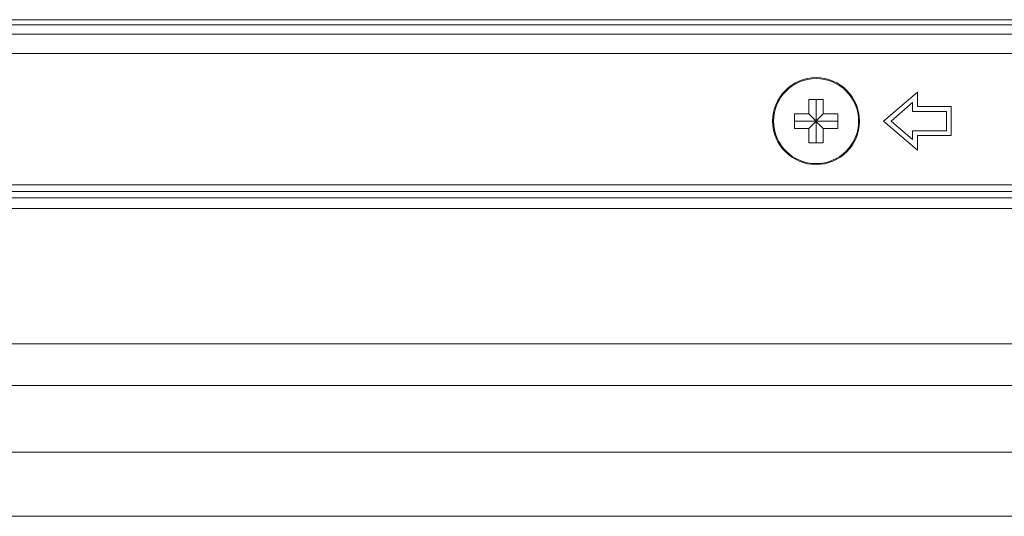
# Model space of a CAD drawing. Extents: x 0 to 236, y -33 to 144.
# Drawn here: x 169 to 173, y 74 to 76 of the extents above; entities that cross this region are included whole.
import ezdxf

# ---------------------------------------------------------------- set-up
doc = ezdxf.new("R2010")
doc.units = 0
doc.header["$MEASUREMENT"] = 0
doc.layers.add('00_COMPONENTS', color=7, linetype='Continuous', lineweight=0)

msp = doc.modelspace()

# ---------------------------------------------------------------- linework, layer by layer
at = {"layer": '00_COMPONENTS', "color": 7, "linetype": 'Continuous', "lineweight": 0, "ltscale": 0.03937}
for p, q in [((164.0231, 76.1063), (218.1885, 76.1063)), ((164.0231, 76.0858), (218.1885, 76.0858)), ((164.0231, 76.0472), (218.1885, 76.0472)), ((175.439, 75.9684), (163.8971, 75.9684)), ((172.1786, 75.7224), (172.1786, 75.7814)), ((172.1786, 75.7814), (172.2377, 75.7814)), ((172.2081, 75.6043), (172.2081, 75.7814)), ((172.2377, 75.7814), (172.2377, 75.7224)), ((172.6215, 75.811), (172.4837, 75.6929)), ((172.6215, 75.7519), (172.6215, 75.811)), ((172.514, 75.6929), (172.6018, 75.7682)), ((172.6018, 75.7682), (172.6018, 75.7322)), ((172.7593, 75.7519), (172.6215, 75.7519)), ((172.7593, 75.6338), (172.7593, 75.7519)), ((172.1195, 75.6633), (172.1195, 75.7224)), ((172.1195, 75.7224), (172.1786, 75.7224)), ((172.1786, 75.6633), (172.2377, 75.7224)), ((172.1786, 75.7224), (172.2377, 75.6633)), ((172.2377, 75.7224), (172.2967, 75.7224)), ((172.2967, 75.7224), (172.2967, 75.6633)), ((172.6018, 75.7322), (172.7396, 75.7322)), ((172.7396, 75.7322), (172.7396, 75.6535)), ((172.1195, 75.6929), (172.2967, 75.6929)), ((172.1786, 75.6633), (172.1195, 75.6633)), ((172.1786, 75.6043), (172.1786, 75.6633)), ((172.2377, 75.6633), (172.2377, 75.6043)), ((172.2967, 75.6633), (172.2377, 75.6633)), ((172.4837, 75.6929), (172.6215, 75.5747)), ((172.6018, 75.6175), (172.514, 75.6929)), ((172.6018, 75.6535), (172.6018, 75.6175)), ((172.7396, 75.6535), (172.6018, 75.6535)), ((172.6215, 75.5747), (172.6215, 75.6338)), ((172.6215, 75.6338), (172.7593, 75.6338)), ((172.2377, 75.6043), (172.1786, 75.6043)), ((218.157, 75.4336), (164.0546, 75.4336)), ((218.157, 75.4057), (164.0546, 75.4057)), ((218.157, 75.3806), (164.0546, 75.3806)), ((218.157, 75.3361), (164.0546, 75.3361)), ((164.4596, 74.7848), (217.752, 74.7848)), ((164.4596, 74.6144), (217.752, 74.6144)), ((217.3061, 74.3437), (164.9054, 74.3437)), ((217.3061, 74.0816), (164.9054, 74.0816))]:
    msp.add_line(p, q, dxfattribs=at)
for radius in [0.1772, 0.1734]:
    msp.add_circle((172.2081, 75.6929), radius, dxfattribs=at)

doc.saveas('drawing.dxf')
